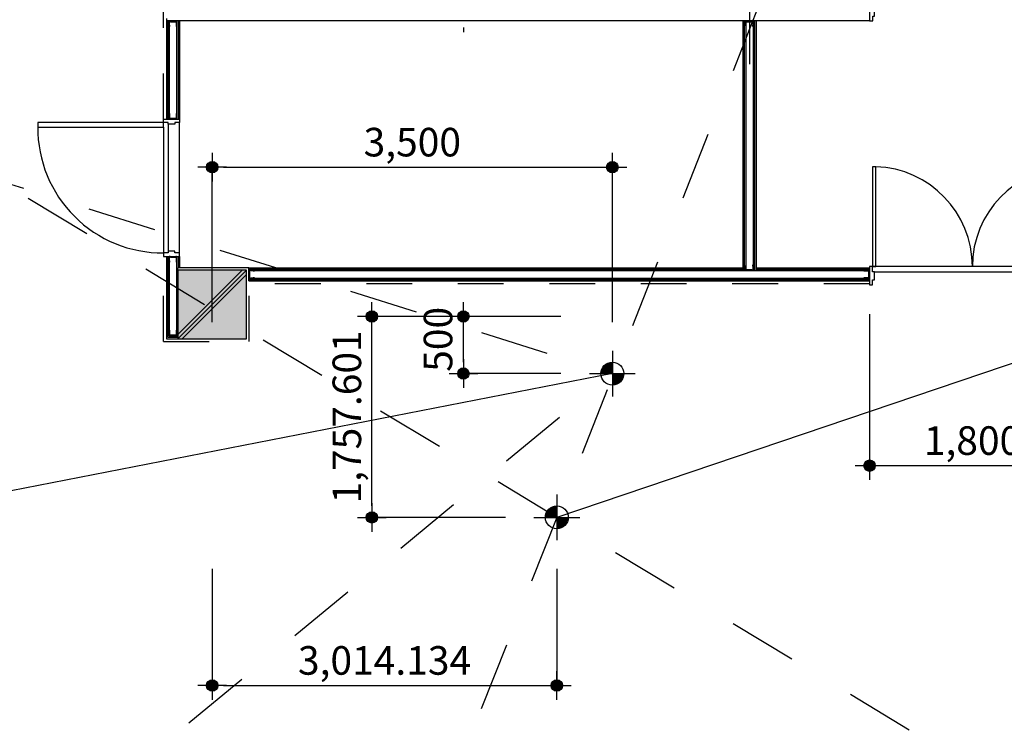
# Model space of a CAD drawing. Units: millimetres. Extents: x 116752 to 190550, y 120200 to 172323.
# Drawn here: x 147517 to 156129, y 147829 to 154079 of the extents above; entities that cross this region are included whole.
import ezdxf

# ---------------------------------------------------------------- set-up
doc = ezdxf.new("R2010")
doc.units = ezdxf.units.MM
doc.header["$LTSCALE"] = 400
for name, pattern in [('C1', [12.1, 10, -1, 0.1, -1]), ('H1', [1, 0.5, -0.5]), ('H2', [2, 1, -1]), ('H3', [3, 1.5, -1.5])]:
    doc.linetypes.add(name, pattern=pattern)
for name, color, linetype in [('11', 11, 'Continuous'), ('a-253', 253, 'Continuous'), ('A-ETC', 1, 'Continuous'), ('A-FIN', 6, 'Continuous'), ('A-SST', 9, 'Continuous'), ('A-WA0', 2, 'Continuous'), ('CEN', 1, 'C1'), ('CHAN', 11, 'Continuous'), ('col', 140, 'H1'), ('DIM', 7, 'Continuous'), ('DOR-FSD', 4, 'Continuous'), ('I-FIN', 6, 'H2'), ('PDOOR', 6, 'Continuous'), ('SST', 9, 'Continuous'), ('W-P', 7, 'Continuous'), ('WAL1', 33, 'Continuous'), ('기준선', 1, 'H3')]:
    doc.layers.add(name, color=color, linetype=linetype)
doc.styles.add('돋움', font='Dotum.ttf')
doc.dimstyles.new('dim', dxfattribs={"dimscale": 400, "dimtxt": 2.5, "dimasz": 1, "dimexe": 0.08, "dimexo": 2.5, "dimgap": 0.7, "dimtad": 1, "dimdec": 3, "dimzin": 0, "dimdsep": 46, "dimlunit": 6, "dimtxsty": '돋움', "dimblk": 'DIMDOT', "dimcen": 0, "dimclrt": 3, "dimadec": 3, "dimazin": 0, "dimtfac": 1, "dimtdec": 3, "dimtix": 1, "dimtofl": 0, "dimtmove": 0, "dimatfit": 1, "dimldrblk": 'DIMDOT', "dimfxl": 0, "dimtolj": 1, "dimtzin": 0, "dimarcsym": 0})

# ---------------------------------------------------------------- blocks, each defined once
blk = doc.blocks.new('DIMDOT')
at = {"layer": 'DIM'}
h = blk.add_hatch(color=7, dxfattribs=at)
h.paths.add_polyline_path([(0, 0.233), (0, 0.5, 0.414214), (-0.5, 0), (-0.233, 0, -0.414214)])
h.paths.add_polyline_path([(0, 0.233, 0.414214), (-0.233, 0), (0, 0)], flags=16)
h.paths.add_polyline_path([(0.233, 0, 0.414214), (0, 0.233), (0, 0)])
h.paths.add_polyline_path([(0, 0.5), (0, 0.233, -0.414214), (0.233, 0), (0.5, 0, 0.414214)])
h.paths.add_polyline_path([(0.5, 0), (0.233, 0, -0.414214), (0, -0.233), (0, -0.5, 0.414214)])
h.paths.add_polyline_path([(0.233, 0), (0, 0), (0, -0.233, 0.414214)], flags=16)
h.paths.add_polyline_path([(0, 0), (-0.233, 0, 0.414214), (0, -0.233)], flags=17)
h.paths.add_polyline_path([(0, -0.5), (0, -0.233, -0.414214), (-0.233, 0), (-0.5, 0, 0.414214)])
at = {"layer": 'DIM', "color": 7}
for p, q in [((0, -1.25), (0, 1.25)), ((-1.25, 0), (1.25, 0))]:
    blk.add_line(p, q, dxfattribs=at)
for radius in [0.5, 0.233]:
    blk.add_circle((0, 0), radius, dxfattribs=at)
blk = doc.blocks.new('*D155')
at = {"layer": 'DEFPOINTS', "color": 0}
for p in [(152701.1, 152788.7), (149201.1, 151183.7), (152701.1, 151183.7)]:
    blk.add_point(p, dxfattribs=at)
at = {"layer": 'DIM', "color": 0, "lineweight": -2}
for p, q in [((149201.1, 151433.7), (149201.1, 152796.7)), ((149301.1, 152788.7), (152601.1, 152788.7)), ((152701.1, 151433.7), (152701.1, 152796.7))]:
    blk.add_line(p, q, dxfattribs=at)
at = {"layer": 'DIM', "color": 0, "lineweight": -2, "xscale": 100, "yscale": 100, "zscale": 100, "rotation": 180}
blk.add_blockref('DIMDOT', (149201.1, 152788.7), dxfattribs=at)
at = {"layer": 'DIM', "color": 0, "lineweight": -2, "xscale": 100, "yscale": 100, "zscale": 100}
blk.add_blockref('DIMDOT', (152701.1, 152788.7), dxfattribs=at)
at = {"layer": 'DIM', "color": 3, "insert": (150951.1, 153008), "char_height": 250, "attachment_point": 5, "style": '돋움'}
blk.add_mtext('\\A1;3,500', dxfattribs=at)
blk = doc.blocks.new('*D156')
at = {"layer": 'DEFPOINTS', "color": 0}
for p in [(151397.9, 151483.7), (152501.1, 151483.7), (152501.1, 150983.7)]:
    blk.add_point(p, dxfattribs=at)
at = {"layer": 'DIM', "color": 0, "lineweight": -2}
for p, q in [((152251.1, 151483.7), (151389.9, 151483.7)), ((151397.9, 151083.7), (151397.9, 151383.7)), ((152251.1, 150983.7), (151389.9, 150983.7))]:
    blk.add_line(p, q, dxfattribs=at)
at = {"layer": 'DIM', "color": 0, "lineweight": -2, "xscale": 100, "yscale": 100, "zscale": 100}
for p, rotation in [((151397.9, 151483.7), 90), ((151397.9, 150983.7), 270)]:
    blk.add_blockref('DIMDOT', p, dxfattribs=dict(at, rotation=rotation))
at = {"layer": 'DIM', "color": 3, "insert": (151176.2, 151283.3), "char_height": 250, "attachment_point": 5, "rotation": 90, "style": '돋움'}
blk.add_mtext('\\A1;500', dxfattribs=at)
blk = doc.blocks.new('*D157')
at = {"layer": 'DEFPOINTS', "color": 0}
for p in [(149201.1, 149526.8), (152215.3, 149526.8), (152215.3, 148255.7)]:
    blk.add_point(p, dxfattribs=at)
at = {"layer": 'DIM', "color": 0, "lineweight": -2}
for p, q in [((149201.1, 149276.8), (149201.1, 148247.7)), ((152215.3, 149276.8), (152215.3, 148247.7)), ((149301.1, 148255.7), (152115.3, 148255.7))]:
    blk.add_line(p, q, dxfattribs=at)
at = {"layer": 'DIM', "color": 0, "lineweight": -2, "xscale": 100, "yscale": 100, "zscale": 100, "rotation": 180}
blk.add_blockref('DIMDOT', (149201.1, 148255.7), dxfattribs=at)
at = {"layer": 'DIM', "color": 0, "lineweight": -2, "xscale": 100, "yscale": 100, "zscale": 100}
blk.add_blockref('DIMDOT', (152215.3, 148255.7), dxfattribs=at)
at = {"layer": 'DIM', "color": 3, "insert": (150708.2, 148475), "char_height": 250, "attachment_point": 5, "style": '돋움'}
blk.add_mtext('\\A1;3,014.134', dxfattribs=at)
blk = doc.blocks.new('*D158')
at = {"layer": 'DEFPOINTS', "color": 0}
for p in [(150597.9, 151483.7), (152015.3, 151483.7), (152015.3, 149726.1)]:
    blk.add_point(p, dxfattribs=at)
at = {"layer": 'DIM', "color": 0, "lineweight": -2}
for p, q in [((151765.3, 151483.7), (150589.9, 151483.7)), ((150597.9, 149826.1), (150597.9, 151383.7)), ((151765.3, 149726.1), (150589.9, 149726.1))]:
    blk.add_line(p, q, dxfattribs=at)
at = {"layer": 'DIM', "color": 0, "lineweight": -2, "xscale": 100, "yscale": 100, "zscale": 100}
for p, rotation in [((150597.9, 151483.7), 90), ((150597.9, 149726.1), 270)]:
    blk.add_blockref('DIMDOT', p, dxfattribs=dict(at, rotation=rotation))
at = {"layer": 'DIM', "color": 3, "insert": (150378.6, 150604.9), "char_height": 250, "attachment_point": 5, "rotation": 90, "style": '돋움'}
blk.add_mtext('\\A1;1,757.601', dxfattribs=at)
blk = doc.blocks.new('*D177')
at = {"layer": 'DEFPOINTS', "color": 0}
for p in [(154951.1, 151753.7), (156751.1, 151753.7), (154951.1, 150178.4)]:
    blk.add_point(p, dxfattribs=at)
at = {"layer": 'DIM', "color": 0, "lineweight": -2}
for p, q in [((154951.1, 151503.7), (154951.1, 150170.4)), ((156751.1, 151503.7), (156751.1, 150170.4)), ((156651.1, 150178.4), (155051.1, 150178.4))]:
    blk.add_line(p, q, dxfattribs=at)
at = {"layer": 'DIM', "color": 0, "lineweight": -2, "xscale": 100, "yscale": 100, "zscale": 100, "rotation": 180}
blk.add_blockref('DIMDOT', (154951.1, 150178.4), dxfattribs=at)
at = {"layer": 'DIM', "color": 0, "lineweight": -2, "xscale": 100, "yscale": 100, "zscale": 100}
blk.add_blockref('DIMDOT', (156751.1, 150178.4), dxfattribs=at)
at = {"layer": 'DIM', "color": 3, "insert": (155851.1, 150397.7), "char_height": 250, "attachment_point": 5, "style": '돋움'}
blk.add_mtext('\\A1;1,800', dxfattribs=at)

msp = doc.modelspace()

# ---------------------------------------------------------------- hatches: boundary and pattern name
at = {"layer": 'a-253'}
msp.add_hatch(color=256, dxfattribs=at).paths.add_polyline_path([(149500, 151288.9049), (149500, 151888.9049), (148900, 151888.9049), (148900, 151288.9049)])

# ---------------------------------------------------------------- linework, layer by layer
at = {"layer": '11'}
for points in [[(153921.5, 154061.9049), (153878.5, 154061.9049), (153875.5, 154068.9049), (153867.5, 154068.9049), (153867.5, 154023.9049), (153875.5, 154023.9049), (153875.5, 154024.9049), (153868.5, 154024.9049), (153868.5, 154067.9049), (153874.8406, 154067.9049), (153877.8406, 154060.9049), (153922.1594, 154060.9049), (153925.1594, 154067.9049), (153931.5, 154067.9049), (153931.5, 154024.9049), (153924.5, 154024.9049), (153924.5, 154023.9049), (153932.5, 154023.9049), (153932.5, 154068.9049), (153924.5, 154068.9049)], [(153921.5, 151890.9049), (153878.5, 151890.9049), (153875.5, 151883.9049), (153867.5, 151883.9049), (153867.5, 151928.9049), (153875.5, 151928.9049), (153875.5, 151927.9049), (153868.5, 151927.9049), (153868.5, 151884.9049), (153874.8406, 151884.9049), (153877.8406, 151891.9049), (153922.1594, 151891.9049), (153925.1594, 151884.9049), (153931.5, 151884.9049), (153931.5, 151927.9049), (153924.5, 151927.9049), (153924.5, 151928.9049), (153932.5, 151928.9049), (153932.5, 151883.9049), (153924.5, 151883.9049)]]:
    msp.add_lwpolyline(points, close=True, dxfattribs=at)
at = {"layer": '11', "linetype": 'ByBlock'}
msp.add_lwpolyline([(148879, 153215.9049), (148836, 153215.9049), (148833, 153208.9049), (148825, 153208.9049), (148825, 153253.9049), (148833, 153253.9049), (148833, 153252.9049), (148826, 153252.9049), (148826, 153209.9049), (148832.3406, 153209.9049), (148835.3406, 153216.9049), (148879.6594, 153216.9049), (148882.6594, 153209.9049), (148889, 153209.9049), (148889, 153252.9049), (148882, 153252.9049), (148882, 153253.9049), (148890, 153253.9049), (148890, 153208.9049), (148882, 153208.9049)], close=True, dxfattribs=at)
at = {"layer": 'A-ETC', "color": 1}
for p, q in [((148900, 151326.7011), (149462.2038, 151888.9049)), ((148937.7961, 151288.9049), (149500, 151851.1088))]:
    msp.add_line(p, q, dxfattribs=at)
at = {"layer": 'A-ETC', "color": 4}
msp.add_line((148900, 151288.9049), (149500, 151888.9049), dxfattribs=at)
at = {"layer": 'A-FIN'}
for p, q in [((148800, 154088.9049), (148800, 154068.9049)), ((154950, 154068.9049), (148800, 154068.9049)), ((148900, 151888.9049), (148900, 151908.9049)), ((149520, 151908.9049), (148900, 151908.9049)), ((149520, 151793.9049), (149520, 151908.9049))]:
    msp.add_line(p, q, dxfattribs=at)
at = {"layer": 'A-SST', "linetype": 'ByBlock'}
for p, q in [((148775, 153138.9049), (148775, 152038.9049)), ((148815, 153163.9049), (148815, 152053.9049)), ((148915, 152038.9049), (148915, 153178.9049))]:
    msp.add_line(p, q, dxfattribs=at)
at = {"layer": 'A-WA0'}
msp.add_lwpolyline([(148900, 151888.9049), (148900, 151288.9049), (149500, 151288.9049), (149500, 151888.9049)], close=True, dxfattribs=at)
at = {"layer": 'CEN'}
for p, q in [((153900, 159838.9049), (153900, 153688.9049)), ((151400, 158850.7942), (151400, 153968.6054))]:
    msp.add_line(p, q, dxfattribs=at)
at = {"layer": 'CHAN'}
for points in [[(148879, 154061.9049), (148836, 154061.9049), (148833, 154068.9049), (148825, 154068.9049), (148825, 154023.9049), (148833, 154023.9049), (148833, 154024.9049), (148826, 154024.9049), (148826, 154067.9049), (148832.3406, 154067.9049), (148835.3406, 154060.9049), (148879.6594, 154060.9049), (148882.6594, 154067.9049), (148889, 154067.9049), (148889, 154024.9049), (148882, 154024.9049), (148882, 154023.9049), (148890, 154023.9049), (148890, 154068.9049), (148882, 154068.9049)], [(149527, 151829.9049), (149527, 151872.9049), (149520, 151875.9049), (149520, 151883.9049), (149565, 151883.9049), (149565, 151875.9049), (149564, 151875.9049), (149564, 151882.9049), (149521, 151882.9049), (149521, 151876.5643), (149528, 151873.5643), (149528, 151829.2455), (149521, 151826.2455), (149521, 151819.9049), (149564, 151819.9049), (149564, 151826.9049), (149565, 151826.9049), (149565, 151818.9049), (149520, 151818.9049), (149520, 151826.9049)], [(154943, 151829.9049), (154943, 151872.9049), (154950, 151875.9049), (154950, 151883.9049), (154905, 151883.9049), (154905, 151875.9049), (154906, 151875.9049), (154906, 151882.9049), (154949, 151882.9049), (154949, 151876.5643), (154942, 151873.5643), (154942, 151829.2455), (154949, 151826.2455), (154949, 151819.9049), (154906, 151819.9049), (154906, 151826.9049), (154905, 151826.9049), (154905, 151818.9049), (154950, 151818.9049), (154950, 151826.9049)], [(148879, 151320.9049), (148836, 151320.9049), (148833, 151313.9049), (148825, 151313.9049), (148825, 151358.9049), (148833, 151358.9049), (148833, 151357.9049), (148826, 151357.9049), (148826, 151314.9049), (148832.3406, 151314.9049), (148835.3406, 151321.9049), (148879.6594, 151321.9049), (148882.6594, 151314.9049), (148889, 151314.9049), (148889, 151357.9049), (148882, 151357.9049), (148882, 151358.9049), (148890, 151358.9049), (148890, 151313.9049), (148882, 151313.9049)]]:
    msp.add_lwpolyline(points, close=True, dxfattribs=at)
at = {"layer": 'CHAN', "linetype": 'ByBlock'}
msp.add_lwpolyline([(148879, 152001.905), (148836, 152001.905), (148833, 152008.905), (148825, 152008.905), (148825, 151963.905), (148833, 151963.905), (148833, 151964.905), (148826, 151964.905), (148826, 152007.905), (148832.3406, 152007.905), (148835.3406, 152000.905), (148879.6594, 152000.905), (148882.6594, 152007.905), (148889, 152007.905), (148889, 151964.905), (148882, 151964.905), (148882, 151963.905), (148890, 151963.905), (148890, 152008.905), (148882, 152008.905)], close=True, dxfattribs=at)
at = {"layer": 'col'}
msp.add_lwpolyline([(148900, 151288.9049), (149500, 151288.9049), (149500, 151888.9049), (148900, 151888.9049)], close=True, dxfattribs=at)
at = {"layer": 'DIM'}
msp.add_arc((152215.2777, 149726.0503), 9117.3215, 329.52111434, 67.84431222, dxfattribs=at)
at = {"layer": 'DOR-FSD'}
msp.add_lwpolyline([(154950, 154258.9049), (154950, 154068.9049), (154980, 154068.9049), (154980, 154108.9049), (154995, 154108.9049), (154995, 154218.9049), (154980, 154218.9049), (154980, 154258.9049)], close=True, dxfattribs=at)
at = {"layer": 'DOR-FSD', "linetype": 'ByBlock'}
for points in [[(147675.1818, 153178.9049), (147675.1818, 153138.9049), (148775, 153138.9049), (148775, 153178.9049)], [(148915, 153178.9049), (148875, 153178.9049), (148875, 153163.9049), (148815, 153163.9049), (148815, 153178.9049), (148775, 153178.9049), (148775, 153208.9049), (148915, 153208.9049)], [(148775, 152008.9049), (148915, 152008.9049), (148915, 152038.9049), (148875, 152038.9049), (148875, 152053.9049), (148815, 152053.9049), (148815, 152038.9049), (148775, 152038.9049)]]:
    msp.add_lwpolyline(points, close=True, dxfattribs=at)
at = {"layer": 'DOR-FSD', "color": 1, "linetype": 'ByBlock'}
msp.add_arc((148768.3977, 153132.1219), 1093.2369, 179.64450562, 270.34602237, dxfattribs=at)
at = {"layer": 'I-FIN'}
for p, q in [((148775, 153208.9049), (148775, 159588.9049)), ((148775, 151263.9049), (148775, 152008.9049)), ((149525, 151263.9049), (149525, 151768.9049)), ((154950, 151768.9049), (149525, 151768.9049)), ((148775, 151263.9049), (149525, 151263.9049))]:
    msp.add_line(p, q, dxfattribs=at)
at = {"layer": 'PDOOR'}
for points in [[(154975, 151918.9049), (155005, 151918.9049), (155005, 152793.3905), (154975, 152793.3905)], [(154975, 151873.9049), (154975, 151918.9049), (154950, 151918.9049), (154950, 151758.9049), (154975, 151758.9049), (154975, 151803.9049), (154995, 151803.9049), (154995, 151873.9049)]]:
    msp.add_lwpolyline(points, close=True, dxfattribs=at)
at = {"layer": 'PDOOR', "color": 1}
for centre, start, end in [((154975, 151918.9049), 360, 88.0351882), ((156725, 151918.9049), 91.9648118, 180)]:
    msp.add_arc(centre, 875, start, end, dxfattribs=at)
at = {"layer": 'SST'}
for p, q in [((156725, 151918.9049), (154975, 151918.9049)), ((154995, 151873.9049), (156705, 151873.9049))]:
    msp.add_line(p, q, dxfattribs=at)
at = {"layer": 'W-P'}
for p, q in [((163582.9613, 153569.9766), (152215.2777, 149726.0503)), ((152701.1437, 151183.6517), (152701.1437, 150783.6517)), ((152701.1437, 150983.6517), (123254.271, 145249.396)), ((152501.1437, 150983.6517), (152901.1437, 150983.6517)), ((152215.2777, 149926.0503), (152215.2777, 149526.0503)), ((152015.2777, 149726.0503), (152415.2777, 149726.0503))]:
    msp.add_line(p, q, dxfattribs=at)
at = {"layer": 'W-P', "const_width": 100}
for points in [[(152701.1437, 151033.6517, 0.414213562), (152651.1437, 150983.6517, 1)], [(152701.1437, 150933.6517, 0.414213562), (152751.1437, 150983.6517, 0.940706067)], [(152215.2777, 149776.0503, 0.414213562), (152165.2777, 149726.0503, 1)], [(152215.2777, 149676.0503, 0.414213562), (152265.2777, 149726.0503, 0.940706067)]]:
    msp.add_lwpolyline(points, format="xyb", dxfattribs=at)
at = {"layer": 'W-P'}
for centre in [(152701.1437, 150983.6517), (152215.2777, 149726.0503)]:
    msp.add_circle(centre, 100, dxfattribs=at)
at = {"layer": 'WAL1'}
for p, q in [((148800, 154068.9049), (148800, 153208.9049)), ((148825, 154068.9049), (148825, 153208.9049)), ((148890, 154068.9049), (148890, 153208.9049)), ((148915, 154068.9049), (148915, 153208.9049)), ((153842.5, 154068.9049), (153842.5, 151883.9049)), ((153867.5, 154068.9049), (153867.5, 151883.9049)), ((153932.5, 154068.9049), (153932.5, 151883.9049)), ((153957.5, 154068.9049), (153957.5, 151883.9049)), ((148800, 152008.9049), (148800, 151288.9049)), ((148825, 152008.9049), (148825, 151313.9049)), ((148890, 152008.9049), (148890, 151313.9049)), ((148915, 152008.9049), (148915, 151908.9049)), ((149520, 151908.9049), (153842.5, 151908.9049)), ((149520, 151883.9049), (154950, 151883.9049)), ((153957.5, 151908.9049), (154950, 151908.9049)), ((149520, 151818.9049), (154950, 151818.9049)), ((149520, 151793.9049), (154950, 151793.9049)), ((148800, 151288.9049), (148900, 151288.9049)), ((148825, 151313.9049), (148900, 151313.9049))]:
    msp.add_line(p, q, dxfattribs=at)
at = {"layer": 'WAL1', "color": 8}
for p, q in [((148812.5, 154068.9049), (148812.5, 153208.9049)), ((148902.5, 154068.9049), (148902.5, 153208.9049)), ((153855, 154068.9049), (153855, 151883.9049)), ((153945, 154068.9049), (153945, 151883.9049)), ((148812.5, 152008.9049), (148812.5, 151301.4049)), ((148902.5, 152008.9049), (148902.5, 151908.9049)), ((149520, 151896.4049), (153842.5, 151896.4049)), ((153957.5, 151896.4049), (154950, 151896.4049)), ((149520, 151806.4049), (154950, 151806.4049)), ((148812.5, 151301.4049), (148900, 151301.4049))]:
    msp.add_line(p, q, dxfattribs=at)
at = {"layer": '기준선', "color": 4}
for p, q in [((162489.6911, 143526.3383), (126101.1437, 165483.6517)), ((156618.6034, 160888.9676), (141490.4169, 122537.3426)), ((124084.59, 159988.8091), (152701.1437, 150983.6517)), ((129554.6668, 131898.5631), (152701.1437, 150983.6517))]:
    msp.add_line(p, q, dxfattribs=at)

# ---------------------------------------------------------------- dimensions: what is measured, and where the dimension line sits
at = {"layer": 'DIM'}
for base, p1, p2, picture, middle in [((152701.1437, 152788.7374), (149201.1437, 151183.6517), (152701.1437, 151183.6517), '*D155', (150951.1437, 153007.9911)), ((152215.2777, 148255.7273), (149201.1437, 149526.7544), (152215.2777, 149526.7544), '*D157', (150708.2107, 148474.981))]:
    dim = msp.add_linear_dim(base=base, p1=p1, p2=p2, dimstyle='dim', override={"dimscale": 100, "dimtih": 0, "dimtoh": 0, "dimzin": 12, "dimazin": 3, "dimtofl": 1, "dimtmove": 2, "dimatfit": 0}, dxfattribs=at)
    dim.commit()
    dim.dimension.update_dxf_attribs({"geometry": picture, "text_midpoint": middle})
for base, p1, p2, angle, picture, middle in [((154951.1432, 150178.4491), (156751.1432, 151753.6517), (154951.1432, 151753.6517), 180, '*D177', (155851.1432, 150397.7028)), ((150597.852, 151483.6517), (152015.2777, 149726.0503), (152015.2777, 151483.6517), 90, '*D158', (150378.5982, 150604.851))]:
    dim = msp.add_linear_dim(base=base, p1=p1, p2=p2, angle=angle, dimstyle='dim', override={"dimscale": 100, "dimtih": 0, "dimtoh": 0, "dimzin": 12, "dimazin": 3, "dimtofl": 1, "dimtmove": 2, "dimatfit": 0}, dxfattribs=at)
    dim.commit()
    dim.dimension.update_dxf_attribs({"geometry": picture, "text_midpoint": middle})
dim = msp.add_linear_dim(base=(151397.852, 151483.6517), p1=(152501.1437, 150983.6517), p2=(152501.1437, 151483.6517), angle=90, dimstyle='dim', override={"dimscale": 100, "dimtih": 0, "dimtoh": 0, "dimzin": 12, "dimazin": 3, "dimtofl": 1, "dimtmove": 2, "dimatfit": 0}, dxfattribs=at)
dim.commit()
dim.dimension.update_dxf_attribs({"geometry": '*D156', "text_midpoint": (151176.2063, 151283.2654), "dimtype": 160})

doc.saveas('drawing.dxf')
